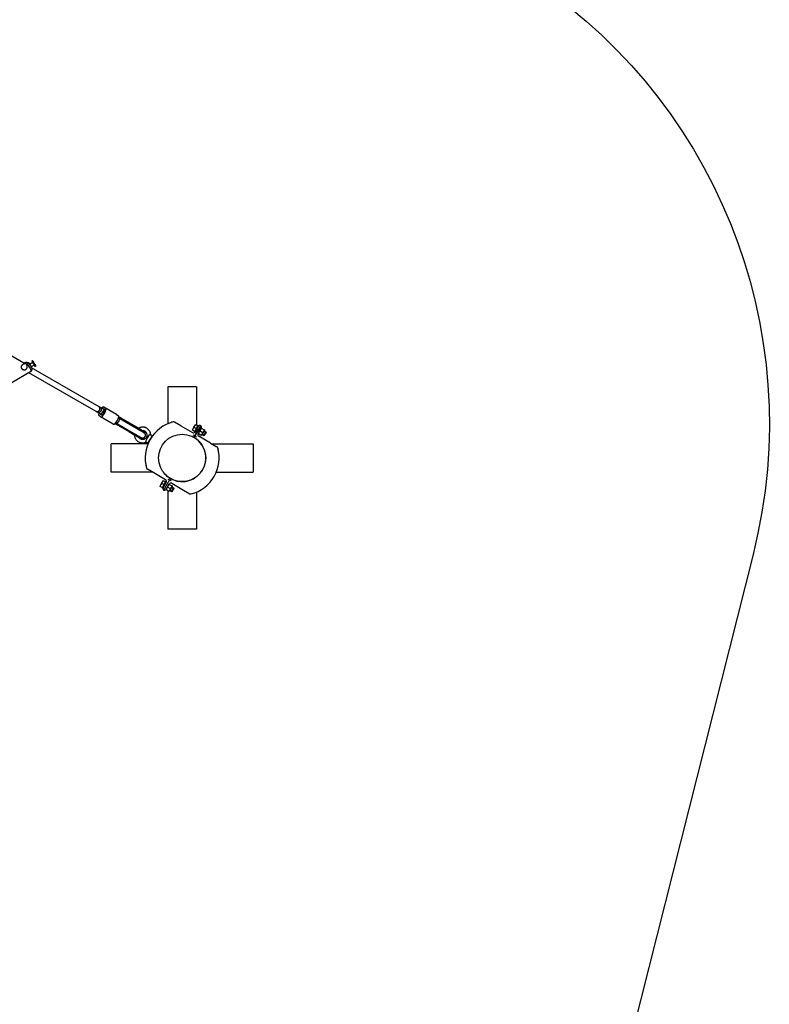
# Model space of a CAD drawing. Units: millimetres. Extents: x -24238 to 3433, y -6500 to 6500.
# Drawn here: x 1324 to 3433, y 1464 to 4232 of the extents above; entities that cross this region are included whole.
import ezdxf

# ---------------------------------------------------------------- set-up
doc = ezdxf.new("R2010")
doc.units = ezdxf.units.MM

# ---------------------------------------------------------------- blocks, each defined once
blk = doc.blocks.new('ИТ-07')
for p, q in [((23803.6, 266), (23555.7, 409.2)), ((23809.8, 269.7), (23803.6, 266)), ((23809.8, 269.7), (23816.7, 268)), ((23828.2, 268.1), (23819.6, 263)), ((23832.3, 261.2), (23823.7, 256.1)), ((23825.1, 244), (23826.9, 250.8)), ((24014.8, 144.1), (23825.3, 253.5)), ((23826.7, 273), (23825.7, 272.4)), ((23828.1, 272.7), (23826.7, 273)), ((23831, 267.8), (23831.6, 266.8)), ((23831.6, 266.8), (23831, 267.8)), ((23832.8, 264.8), (23831.6, 266.8)), ((23831.6, 266.8), (23832.7, 264.8)), ((23831.6, 266.8), (23831.6, 266.8)), ((23832.7, 264.8), (23833.3, 263.8)), ((23832.8, 264.8), (23832.7, 264.8)), ((23833.3, 263.8), (23832.8, 264.8)), ((23835.9, 257.5), (23834.9, 257)), ((23836.2, 258.9), (23835.9, 257.5)), ((23825.1, 244), (23768, 210)), ((23803.1, 247.9), (23802.7, 248.1)), ((24006.8, 130.2), (23817.6, 239.5)), ((24213.2, 200), (24208.7, 200)), ((24208.7, 200), (24208.7, 96.2)), ((24284.2, 200), (24213.2, 200)), ((24288.7, 200), (24284.2, 200)), ((24288.7, 200), (24288.7, 92.4)), ((24019.1, 141.6), (24014.8, 144.1)), ((24025.6, 137.9), (24019.1, 141.6)), ((24064.3, 122.5), (24028.6, 143.1)), ((24028.7, 143), (24033.4, 140)), ((24011.1, 127.8), (24006.8, 130.2)), ((24023.1, 120.8), (24011.1, 127.8)), ((24019.2, 115.8), (24014.5, 118.9)), ((24017.6, 124), (24022.2, 121)), ((24055, 95.1), (24019.3, 115.8)), ((24022.7, 121.1), (24023.1, 120.8)), ((24030.3, 134.8), (24025.6, 137.8)), ((24064.4, 122.4), (24069.1, 119.3)), ((24069.6, 112.5), (24072.9, 110.6)), ((24074.7, 113), (24070.1, 115.6)), ((24125.7, 83.6), (24074.9, 112.9)), ((24125.7, 83.5), (24076.8, 111.8)), ((24098.3, 73.9), (24059.4, 96.4)), ((24061.7, 98.6), (24064.9, 96.7)), ((24114.6, 64.5), (24063.9, 93.8)), ((24064.9, 96.7), (24112.2, 69.4)), ((24114.7, 64.5), (24065.8, 92.7)), ((24115.7, 66.2), (24066.8, 94.4)), ((24072.9, 110.6), (24120.2, 83.3)), ((24124.7, 81.8), (24075.8, 110)), ((24245, 90.3), (24227.2, 100.6)), ((24227.4, 100.4), (24227.2, 100.6)), ((24245, 90.3), (24278.2, 71.1)), ((24277.4, 78.7), (24281.7, 86.1)), ((24281.7, 86.1), (24285.9, 93.5)), ((24288.1, 82.3), (24282.6, 85.5)), ((24300.8, 90.2), (24284.4, 61.8)), ((24284.4, 61.8), (24300.8, 90.2)), ((24294.9, 90), (24285, 72.9)), ((24285, 72.9), (24294, 88.4)), ((24286.4, 93.7), (24285.9, 93.5)), ((24287.1, 93.3), (24286.4, 93.7)), ((24292.6, 90.1), (24287.1, 93.3)), ((24292.3, 89.5), (24288.5, 82.9)), ((24292.6, 90.1), (24292.3, 89.5)), ((24293.1, 91), (24292.6, 90.1)), ((24294.9, 90), (24293.1, 91)), ((24293.7, 67.9), (24302.6, 83.4)), ((24302.6, 83.3), (24303, 83.5)), ((24303.7, 83.2), (24303, 83.5)), ((24303.7, 83.2), (24310.6, 79.2)), ((24098.3, 73.9), (24115.2, 64.2)), ((24133.5, 57.1), (24133.5, 57.1)), ((24146.1, 71.7), (24145.1, 70)), ((24146.3, 47.1), (24151.5, 56.1)), ((24151.5, 56.1), (24148.5, 57.9)), ((24151.5, 56.1), (24156.8, 65.1)), ((24158.5, 52.1), (24164.7, 62.9)), ((24160.2, 65), (24164.7, 62.9)), ((24277.4, 78.1), (24277.4, 78.7)), ((24277.4, 78.1), (24278.1, 77.7)), ((24283.6, 74.5), (24278.1, 77.7)), ((24284.4, 61.8), (24280, 64.3)), ((24282, 57.6), (24284.4, 61.8)), ((24282, 57.6), (24284.4, 61.8)), ((24283.6, 74.5), (24283.1, 73.6)), ((24284.9, 72.6), (24283.1, 73.6)), ((24284, 75.1), (24283.6, 74.5)), ((24287.8, 81.7), (24284, 75.1)), ((24284.4, 61.8), (24288.7, 59.3)), ((24288.1, 82.3), (24287.8, 81.7)), ((24288.5, 82.9), (24288.1, 82.3)), ((24294.5, 69.3), (24294.5, 68.8)), ((24294.5, 68.8), (24295.2, 68.4)), ((24295.2, 68.4), (24302.1, 64.4)), ((24328.8, 41.9), (24295.5, 61.1)), ((24299.4, 75.8), (24306.3, 71.8)), ((24302.1, 64.4), (24302.7, 64.1)), ((24302.7, 64.1), (24303.2, 64.3)), ((24311.2, 78.3), (24303.2, 64.3)), ((24304.2, 66.1), (24309.6, 63)), ((24304.7, 66.9), (24310.1, 63.8)), ((24309.6, 63), (24315.6, 73.4)), ((24309.6, 63), (24312, 63.6)), ((24309.7, 75.7), (24315.1, 72.6)), ((24310.1, 63.8), (24310.9, 63.3)), ((24310.2, 76.5), (24315.6, 73.4)), ((24311.2, 78.8), (24310.6, 79.2)), ((24311.2, 78.8), (24311.2, 78.3)), ((24312, 63.6), (24316.3, 71)), ((24315.1, 72.6), (24316, 72.1)), ((24315.6, 73.4), (24316.3, 71)), ((24048.7, 35.5), (24048.7, 40)), ((24152.5, 40), (24048.7, 40)), ((24048.7, -35.5), (24048.7, 35.5)), ((24136.1, 54.4), (24135.1, 52.7)), ((24148.1, 44.2), (24152.2, 41.3)), ((24152.2, 41.3), (24158.5, 52.1)), ((24328.8, 41.9), (24346.6, 31.6)), ((24332.1, 40), (24448.7, 40)), ((24346.6, 31.6), (24346.2, 31.8)), ((24448.7, 40), (24448.7, 35.5)), ((24448.7, 35.5), (24448.7, -35.5)), ((24048.7, -40), (24048.7, -35.5)), ((24165.3, -40), (24048.7, -40)), ((24150.8, -31.6), (24151.2, -31.8)), ((24168.6, -41.9), (24150.8, -31.6)), ((24201.9, -61.1), (24168.6, -41.9)), ((24344.9, -40), (24448.7, -40)), ((24448.7, -35.5), (24448.7, -40)), ((24186.4, -79), (24190.7, -71.6)), ((24186.4, -79.5), (24186.4, -79)), ((24186.4, -79.5), (24187.1, -79.9)), ((24192.6, -83.1), (24187.1, -79.9)), ((24190.7, -71.6), (24194.9, -64.2)), ((24197.1, -75.3), (24191.6, -72.1)), ((24193, -82.5), (24192.6, -83.1)), ((24196.8, -75.9), (24193, -82.5)), ((24203.7, -67.9), (24193.9, -85)), ((24194.8, -83.4), (24203.7, -67.9)), ((24195.4, -63.9), (24194.9, -64.2)), ((24196.1, -64.3), (24195.4, -63.9)), ((24201.6, -67.5), (24196.1, -64.3)), ((24197.1, -75.3), (24196.8, -75.9)), ((24197.5, -74.7), (24197.1, -75.3)), ((24201.3, -68.1), (24197.5, -74.7)), ((24213, -61.8), (24199.1, -85.9)), ((24213, -61.8), (24199.1, -85.9)), ((24201.6, -67.5), (24201.3, -68.1)), ((24202.1, -66.6), (24201.6, -67.5)), ((24203.9, -67.6), (24202.1, -66.6)), ((24203.4, -88.4), (24212.4, -72.9)), ((24208.4, -81.8), (24215.3, -85.8)), ((24208.7, -59.3), (24213, -61.8)), ((24211.6, -74.3), (24212, -74.1)), ((24212.7, -74.4), (24212, -74.1)), ((24220.2, -79.3), (24212.2, -93.3)), ((24212.7, -74.4), (24219.6, -78.4)), ((24215.5, -57.6), (24213, -61.8)), ((24215.5, -57.6), (24213, -61.8)), ((24217.4, -64.3), (24213, -61.8)), ((24218.7, -81.9), (24224.1, -85.1)), ((24219.2, -71.1), (24252.5, -90.3)), ((24219.2, -81.1), (24224.6, -84.2)), ((24220.2, -78.8), (24219.6, -78.4)), ((24220.2, -78.8), (24220.2, -79.3)), ((24192.6, -83.1), (24192.1, -84)), ((24193.9, -85), (24192.1, -84)), ((24196.6, -90.2), (24199.1, -85.9)), ((24199.1, -85.9), (24196.6, -90.2)), ((24203.5, -88.3), (24203.5, -88.8)), ((24203.5, -88.8), (24204.2, -89.2)), ((24204.2, -89.2), (24211.1, -93.2)), ((24208.7, -91.8), (24208.7, -200)), ((24211.1, -93.2), (24211.7, -93.5)), ((24211.7, -93.5), (24212.2, -93.3)), ((24213.2, -91.5), (24218.6, -94.6)), ((24213.7, -90.7), (24219.1, -93.8)), ((24218.6, -94.6), (24224.6, -84.2)), ((24218.6, -94.6), (24221, -94)), ((24219.1, -93.8), (24219.9, -94.3)), ((24221, -94), (24225.3, -86.6)), ((24224.1, -85.1), (24225, -85.5)), ((24224.6, -84.2), (24225.3, -86.6)), ((24252.5, -90.3), (24270.3, -100.6)), ((24269.9, -100.4), (24270.3, -100.6)), ((24288.7, -96.2), (24288.7, -200)), ((24213.2, -200), (24208.7, -200)), ((24284.2, -200), (24213.2, -200)), ((24288.7, -200), (24284.2, -200))]:
    blk.add_line(p, q)
blk.add_circle((24248.7, 0), 66.5)
for centre, radius, start, end in [((23812.8, 245.2), 10.6, 164.0059, 164.7435), ((24248.7, 0), 104.2, 104.0279, 150), ((24248.7, 0), 104.2, 104.0279, 108.0257), ((24224.7, 96.2), 5, 60, 104.0279), ((24224.7, 96.2), 5, 60, 104.0279), ((24298.3, 85.9), 5, 60, 150), ((24298.3, 85.9), 5, 330, 60), ((24163.7, 57.2), 2, 150, 174.6702), ((24248.7, 0), 66.5, 122.2649, 126.9777), ((24248.7, 0), 66.5, 63.0967, 64.01), ((24280.7, 75.4), 5, 240, 330), ((24248.7, 0), 66.5, 306.9777, 60), ((24298, 65.4), 5, 150, 240), ((24248.7, 0), 104.2, 150.0007, 195.9721), ((24156.7, 45), 2, 125.3298, 150), ((24248.7, 0), 104.2, 284.0279, 15.9721), ((24344.1, 27.3), 5, 15.9721, 60), ((24344.1, 27.3), 5, 15.9721, 60), ((24344.1, 27.3), 5, 15.9721, 60), ((24248.7, 0), 104.2, 11.9743, 15.9721), ((24248.7, 0), 104.2, 191.9743, 195.9721), ((24153.3, -27.3), 5, 195.9721, 240), ((24153.3, -27.3), 5, 195.9721, 240), ((24153.3, -27.3), 5, 195.9721, 240), ((24248.7, 0), 66.5, 216.9777, 233.0223), ((24248.7, 0), 66.5, 235.99, 270), ((24199.4, -65.4), 5, 330, 60), ((24216.7, -75.4), 5, 60, 150), ((24248.7, 0), 66.5, 270, 302.2649), ((24199.1, -85.9), 5, 150, 240), ((24199.1, -85.9), 5, 240, 330), ((24272.8, -96.2), 5, 240, 284.0279), ((24272.8, -96.2), 5, 240, 284.0279), ((24248.7, 0), 104.2, 284.0279, 288.0257)]:
    blk.add_arc(centre, radius, start, end)
for centre, major_axis, ratio, start_param, end_param in [((23817.5, 256.8), (7.7, -12.9), 0.005641, 3.135951, 3.141593), ((23817.5, 256.8), (7.7, -12.9), 0.005641, 3.141593, 5.805542), ((23821.8, 259.4), (5.11, -8.59), 0.005641, 3.135951, 5.805542), ((23821.8, 259.4), (5.11, -8.59), 0.005641, 2.002452, 3.135951), ((23821.8, 259.4), (-2.56, 4.3), 0.005641, 0.005641, 3.135951), ((23821.8, 259.4), (-2.56, 4.3), 0.005641, 5.703712, 6.288827), ((23821.8, 259.4), (-2.56, 4.3), 0.005641, 3.135951, 3.844062), ((23821.8, 259.4), (5.11, -8.59), 0.005641, 0.005641, 1.179243), ((23830.3, 264.7), (4.6, -7.73), 0.005641, 3.141593, 6.283148), ((23821.8, 259.4), (5.11, -8.59), 0.005641, 5.805542, 6.288827), ((23831.3, 265.3), (4.6, -7.73), 0.005641, 3.135951, 3.141593), ((23831.3, 265.3), (4.6, -7.73), 0.005641, 3.141593, 6.283148), ((23832.2, 265.8), (4.09, -6.88), 0.005641, 3.135951, 6.283148), ((23832.2, 265.8), (4.09, -6.88), 0.005641, 0.005641, 3.135951), ((23831.3, 265.3), (4.6, -7.73), 0.005641, 0, 0.005641), ((23832.2, 265.8), (4.09, -6.88), 0.005641, 6.283148, 6.288827), ((23817.5, 256.8), (7.7, -12.9), 0.005641, 5.805542, 6.283185), ((23817.5, 256.8), (7.7, -12.9), 0.005641, 0, 0.005641), ((24010.8, 137.1), (-4, -6.93), 0.738267, 0.000021, 3.141571), ((24015.1, 134.7), (4, 6.93), 0.738267, 3.141614, 6.283164), ((24010.8, 137.1), (-4, -6.93), 0.738267, 3.141571, 3.141648), ((24015.1, 134.7), (4, 6.93), 0.738267, 6.283164, 6.283241), ((24026.3, 127.9), (7, 12.1), 0.350298, 3.141593, 6.264811), ((24021.6, 130.9), (-7, -12.1), 0.350298, 3.141593, 4.104143), ((24021.6, 130.9), (-7, -12.1), 0.350298, 3.123218, 3.141593), ((24010.8, 137.1), (-4, -6.93), 0.738267, 6.283164, 6.283207), ((24015.1, 134.7), (4, 6.93), 0.738267, 3.141571, 3.141614), ((24021.6, 130.9), (-7, -12.1), 0.350298, 5.320635, 6.264811), ((24026.3, 127.9), (7, 12.1), 0.350298, 3.123218, 3.141593), ((24026.7, 128), (4, 6.93), 0.350298, 0.000034, 3.141593), ((24026.3, 127.9), (-4, -6.93), 0.350298, 6.264811, 6.283185), ((24026.3, 127.9), (-4, -6.93), 0.350298, 0, 3.123218), ((24026.7, 128), (4, 6.93), 0.350298, 3.141593, 6.283185), ((24021.6, 130.9), (4, 6.93), 0.350298, 6.264811, 6.283185), ((24062, 107.3), (-7, -12.1), 0.350298, 0, 3.123218), ((24057.3, 110.3), (7, 12.1), 0.350298, 6.264811, 6.283185), ((24067.9, 104.2), (-5.51, -9.54), 0.391662, 3.431501, 3.848455), ((24068.2, 104), (-4.51, -7.81), 0.391662, 3.620162, 3.620656), ((24067.9, 104.2), (-5.51, -9.54), 0.391662, 5.606584, 5.99335), ((24068.2, 104), (-4.51, -7.81), 0.391662, -0.479012, -0.478497), ((24068.9, 103.6), (4, 6.93), 0.20649, 3.141594, 6.283184), ((24123.2, 85), (22.9, -13.2), 0.000032, 0.000718, 1.460668), ((24112.2, 65.9), (22.9, -13.2), 0.000032, 0, 1.460668), ((24113.2, 67.7), (22.9, -13.2), 0.000032, 0.000558, 1.460668), ((24122.2, 83.3), (22.9, -13.2), 0.000032, 0, 1.460668)]:
    blk.add_ellipse(centre, major_axis=major_axis, ratio=ratio, start_param=start_param, end_param=end_param)
for points, knots in [([(23811.7, 261.5), (23811.6, 261.8), (23811.3, 262.2), (23810.8, 262.7), (23810.4, 263.1), (23809.9, 263.4), (23809.4, 263.8), (23808.9, 264), (23808.2, 264.2), (23807.5, 264.4), (23806.6, 264.4), (23805.8, 264.4), (23805.1, 264.3), (23804.3, 264.1), (23803.8, 264), (23803.2, 263.8), (23802.6, 263.6), (23802, 263.3), (23801.2, 262.9), (23800.4, 262.4), (23799.6, 261.9), (23799, 261.4), (23798.5, 261), (23797.9, 260.5), (23797.5, 260.1), (23796.9, 259.4), (23796.4, 258.7), (23796, 258), (23795.8, 257.4), (23795.6, 256.9), (23795.5, 256.3), (23795.4, 255.9), (23795.4, 255.5), (23795.4, 255.1), (23795.4, 254.6), (23795.5, 254), (23795.7, 253.5), (23795.9, 252.9), (23796.1, 252.5), (23796.3, 252.3)], [0, 0, 0, 0, 0.029088, 0.058297, 0.082648, 0.108614, 0.130556, 0.168595, 0.178764, 0.229757, 0.25928, 0.296883, 0.328596, 0.349336, 0.382311, 0.39103, 0.424379, 0.448363, 0.460243, 0.51832, 0.550336, 0.558993, 0.599538, 0.611392, 0.649665, 0.667218, 0.715291, 0.746461, 0.770411, 0.802594, 0.818672, 0.842363, 0.857689, 0.872822, 0.897739, 0.922156, 0.944356, 0.972727, 1, 1, 1, 1]), ([(23796.3, 252.2), (23796.5, 251.9), (23796.8, 251.5), (23797.2, 251), (23797.7, 250.5), (23798.2, 250.1), (23798.8, 249.6), (23799.3, 249.3), (23800.1, 248.8), (23800.8, 248.5), (23801.6, 248.2), (23802.4, 248), (23803.5, 247.8), (23804.3, 247.7), (23805.1, 247.7), (23805.7, 247.8), (23806.5, 247.9), (23807.2, 248.1), (23807.7, 248.2), (23808.1, 248.4), (23808.6, 248.7), (23809, 248.9), (23809.4, 249.2), (23809.7, 249.4), (23810, 249.7), (23810.3, 250), (23810.6, 250.4), (23810.9, 250.7), (23811.2, 251.1), (23811.5, 251.6), (23811.9, 252.3), (23812.2, 253), (23812.5, 253.8), (23812.7, 254.6), (23812.8, 255.5), (23812.9, 256.3), (23812.9, 257), (23812.9, 257.8), (23812.8, 258.5), (23812.6, 259.3), (23812.4, 260), (23812.2, 260.7), (23811.9, 261.2), (23811.7, 261.4), (23811.7, 261.5)], [0, 0, 0, 0, 0.035063, 0.056285, 0.080014, 0.105529, 0.127193, 0.157493, 0.175149, 0.218458, 0.235939, 0.269626, 0.304173, 0.343545, 0.355117, 0.386984, 0.412441, 0.435787, 0.456042, 0.467818, 0.48749, 0.507368, 0.522056, 0.53321, 0.54439, 0.563385, 0.583659, 0.594155, 0.606376, 0.632236, 0.658984, 0.686524, 0.713385, 0.746194, 0.774442, 0.803514, 0.83272, 0.847979, 0.880018, 0.909557, 0.935365, 0.964646, 0.986708, 1, 1, 1, 1]), ([(24075.8, 110), (24075.6, 110.1), (24075.2, 110.3), (24074.7, 110.6), (24074.2, 110.9), (24073.5, 111.3), (24072.9, 111.6), (24072.4, 111.7), (24072.1, 111.8), (24071.9, 111.8), (24071.7, 111.9), (24071.4, 111.9), (24071.2, 111.9), (24071, 111.8), (24070.8, 111.8), (24070.8, 111.7)], [0, 0, 0, 0, 0.105269, 0.188684, 0.273749, 0.386618, 0.54309, 0.628931, 0.692506, 0.732174, 0.78099, 0.826077, 0.898552, 0.982236, 1, 1, 1, 1]), ([(24074.9, 112.9), (24074.6, 113), (24074.2, 113.3), (24073.6, 113.6), (24073.2, 113.7), (24073, 113.8), (24072.7, 113.9), (24072.4, 114), (24072.2, 114), (24072.1, 114), (24072.1, 114)], [0, 0, 0, 0, 0.2256, 0.410983, 0.526487, 0.621628, 0.71824, 0.822175, 0.954301, 1, 1, 1, 1]), ([(24076.8, 111.8), (24076.6, 111.9), (24076.2, 112.1), (24075.6, 112.5), (24075.2, 112.7), (24074.9, 112.9)], [0, 0, 0, 0, 0.308378, 0.607864, 1, 1, 1, 1]), ([(24063.9, 93.8), (24063.6, 93.9), (24063.1, 94.3), (24062.5, 94.6), (24062.2, 94.9), (24062, 95.1), (24061.8, 95.3), (24061.7, 95.5), (24061.6, 95.6), (24061.5, 95.7)], [0, 0, 0, 0, 0.227978, 0.469744, 0.579712, 0.67656, 0.784393, 0.858559, 1, 1, 1, 1]), ([(24066.8, 94.4), (24066.6, 94.5), (24066.2, 94.8), (24065.7, 95.1), (24065.1, 95.4), (24064.5, 95.8), (24064, 96.2), (24063.7, 96.5), (24063.5, 96.7), (24063.3, 96.9), (24063.1, 97.1), (24063, 97.3), (24062.9, 97.5), (24062.8, 97.7), (24062.8, 97.9), (24062.8, 97.9)], [0, 0, 0, 0, 0.105415, 0.205055, 0.29497, 0.406581, 0.543339, 0.604496, 0.66548, 0.732411, 0.781213, 0.826282, 0.898706, 0.98227, 1, 1, 1, 1]), ([(24065.8, 92.7), (24065.6, 92.8), (24065.3, 93), (24064.8, 93.3), (24064.4, 93.5), (24064, 93.7), (24063.9, 93.8)], [0, 0, 0, 0, 0.255029, 0.512309, 0.762689, 1, 1, 1, 1]), ([(24120.2, 83.3), (24121.1, 82.7), (24122.1, 82.2), (24123.1, 81.6), (24123.2, 81.5), (24123.5, 81.3), (24123.7, 81.2), (24124.5, 80.8), (24125.1, 80.4), (24126.6, 79.5), (24127.5, 79), (24129.2, 78), (24130.1, 77.5), (24131.7, 76.6), (24132.4, 76.2), (24133.2, 75.8), (24133.2, 75.8), (24133.9, 75.3), (24134.6, 74.9), (24135.9, 74.2), (24136.5, 73.8), (24137.6, 73.2), (24138.1, 72.9), (24139.1, 72.3), (24139.5, 72.1), (24140.2, 71.7), (24140.5, 71.5), (24141, 71.2), (24141.2, 71.1), (24141.4, 71), (24141.4, 71), (24141.5, 70.9), (24141.5, 70.9), (24141.5, 70.9)], [0, 0, 0, 0, 0.084272, 0.084272, 0.094848, 0.094848, 0.110425, 0.110425, 0.16854, 0.16854, 0.252808, 0.252808, 0.337076, 0.337076, 0.421297, 0.421297, 0.421344, 0.421344, 0.505612, 0.505612, 0.589881, 0.589881, 0.674149, 0.674149, 0.758418, 0.758418, 0.842687, 0.842687, 0.926958, 0.926958, 0.981708, 0.981708, 1, 1, 1, 1]), ([(24125.7, 83.6), (24125.8, 83.5), (24125.9, 83.4), (24126.8, 82.9), (24127.6, 82.4), (24129.4, 81.4), (24130.3, 80.9), (24132, 79.9), (24132.9, 79.4), (24134.6, 78.4), (24135.4, 78), (24136.7, 77.2), (24137.2, 76.9), (24137.9, 76.5), (24138.1, 76.4), (24139, 75.8), (24139.7, 75.5), (24140.9, 74.8), (24141.5, 74.4), (24142.5, 73.8), (24143, 73.6), (24143.8, 73.1), (24144.2, 72.9), (24144.8, 72.5), (24145, 72.4), (24145.4, 72.1), (24145.6, 72.1), (24145.7, 72), (24145.7, 72), (24145.7, 72)], [0, 0, 0, 0, 0.011938, 0.011938, 0.088053, 0.088053, 0.176103, 0.176103, 0.264153, 0.264153, 0.352203, 0.352203, 0.414542, 0.414542, 0.440252, 0.440252, 0.528303, 0.528303, 0.616353, 0.616353, 0.704403, 0.704403, 0.792455, 0.792455, 0.880507, 0.880507, 0.968561, 0.968561, 1, 1, 1, 1]), ([(24160.2, 65), (24160.1, 65.5), (24160.1, 66), (24160, 67.4), (24159.8, 68.3), (24159.4, 70.2), (24159.1, 71.1), (24158.4, 72.8), (24158.1, 73.7), (24157.2, 75.4), (24156.7, 76.2), (24155.6, 77.7), (24155, 78.5), (24153.8, 79.9), (24153.1, 80.5), (24151.7, 81.7), (24150.9, 82.3), (24149.4, 83.4), (24148.5, 83.8), (24146.8, 84.7), (24146, 85), (24144.2, 85.7), (24143.3, 85.9), (24141.4, 86.3), (24140.5, 86.4), (24138.6, 86.6), (24137.7, 86.6), (24135.8, 86.5), (24134.9, 86.4), (24133, 86.1), (24132.1, 85.9), (24130.3, 85.4), (24129.4, 85), (24127.7, 84.3), (24126.8, 83.8), (24126, 83.3)], [0, 0, 0, 0, 0.030158, 0.030158, 0.090776, 0.090776, 0.151395, 0.151395, 0.212013, 0.212013, 0.272632, 0.272632, 0.33325, 0.33325, 0.393868, 0.393868, 0.454487, 0.454487, 0.515105, 0.515105, 0.575724, 0.575724, 0.636342, 0.636342, 0.69696, 0.69696, 0.757579, 0.757579, 0.818197, 0.818197, 0.878815, 0.878815, 0.939434, 0.939434, 1, 1, 1, 1]), ([(24278.1, 77.7), (24278.1, 78.1), (24278.3, 78.6), (24278.5, 79.4), (24278.7, 80), (24278.9, 80.6), (24279.2, 81.2), (24279.4, 81.7), (24279.7, 82.1), (24280, 82.6), (24280.3, 83), (24280.7, 83.6), (24281.5, 84.5), (24282.1, 85.1), (24282.6, 85.5)], [0, 0, 0, 0, 0.119528, 0.173793, 0.256289, 0.331236, 0.392346, 0.45422, 0.513429, 0.568879, 0.622385, 0.701612, 0.804226, 1, 1, 1, 1]), ([(24282.6, 85.5), (24282.6, 85.9), (24282.8, 86.4), (24283, 87.2), (24283.2, 87.8), (24283.4, 88.4), (24283.7, 89), (24283.9, 89.5), (24284.2, 89.9), (24284.5, 90.4), (24284.8, 90.8), (24285.2, 91.4), (24286, 92.3), (24286.6, 92.9), (24287.1, 93.3)], [0, 0, 0, 0, 0.119528, 0.173793, 0.256289, 0.331236, 0.392346, 0.45422, 0.513429, 0.568879, 0.622385, 0.701612, 0.804226, 1, 1, 1, 1]), ([(24299.4, 75.8), (24299.5, 76.1), (24299.6, 76.6), (24299.8, 77.4), (24300, 77.9), (24300.2, 78.5), (24300.4, 79), (24300.7, 79.5), (24300.9, 80), (24301.2, 80.4), (24301.5, 80.8), (24301.9, 81.4), (24302.6, 82.2), (24303.2, 82.8), (24303.7, 83.2)], [0, 0, 0, 0, 0.119528, 0.173793, 0.256289, 0.331236, 0.392346, 0.45422, 0.513429, 0.568879, 0.622385, 0.701612, 0.804226, 1, 1, 1, 1]), ([(24112.2, 69.4), (24113.1, 68.9), (24114.1, 68.3), (24115.1, 67.7), (24115.3, 67.6), (24115.6, 67.4), (24115.7, 67.4), (24116.5, 66.9), (24117.1, 66.5), (24118.6, 65.7), (24119.5, 65.2), (24121.2, 64.2), (24122.1, 63.7), (24123.7, 62.8), (24124.4, 62.3), (24125.2, 61.8), (24125.3, 61.8), (24126, 61.4), (24126.7, 61), (24127.9, 60.3), (24128.5, 60), (24129.6, 59.3), (24130.1, 59), (24131.1, 58.5), (24131.5, 58.3), (24132.2, 57.8), (24132.5, 57.7), (24133, 57.4), (24133.2, 57.3), (24133.4, 57.2), (24133.4, 57.1), (24133.5, 57.1), (24133.5, 57.1), (24133.5, 57.1), (24133.5, 57.1), (24133.5, 57.1)], [0, 0, 0, 0, 0.082142, 0.082142, 0.095749, 0.095749, 0.107635, 0.107635, 0.16428, 0.16428, 0.246418, 0.246418, 0.328556, 0.328556, 0.410694, 0.410694, 0.41984, 0.41984, 0.492832, 0.492832, 0.574969, 0.574969, 0.657107, 0.657107, 0.739244, 0.739244, 0.821381, 0.821381, 0.903517, 0.903517, 0.961947, 0.961947, 0.972004, 0.972004, 1, 1, 1, 1]), ([(24114.6, 64.5), (24114.8, 64.4), (24115, 64.3), (24115.9, 63.7), (24116.7, 63.3), (24118.3, 62.4), (24119.2, 61.8), (24121, 60.8), (24121.9, 60.3), (24123.5, 59.4), (24124.4, 58.9), (24125.9, 58), (24126.5, 57.6), (24127.3, 57.2), (24127.3, 57.2), (24128, 56.8), (24128.7, 56.4), (24129.9, 55.7), (24130.5, 55.4), (24131.5, 54.8), (24132, 54.5), (24132.8, 54), (24133.2, 53.8), (24133.8, 53.4), (24134, 53.3), (24134.4, 53.1), (24134.5, 53), (24134.6, 52.9), (24134.7, 52.9), (24134.7, 52.9), (24134.7, 52.9), (24134.7, 52.9)], [0, 0, 0, 0, 0.016559, 0.016559, 0.085283, 0.085283, 0.170556, 0.170556, 0.25583, 0.25583, 0.341103, 0.341103, 0.423351, 0.423351, 0.426377, 0.426377, 0.51165, 0.51165, 0.596923, 0.596923, 0.682196, 0.682196, 0.767468, 0.767468, 0.852739, 0.852739, 0.938008, 0.938008, 0.965471, 0.965471, 1, 1, 1, 1]), ([(24148.1, 44.2), (24147.7, 43.9), (24147.3, 43.7), (24146, 43.2), (24145.1, 42.8), (24143.3, 42.3), (24142.4, 42.1), (24140.5, 41.8), (24139.6, 41.7), (24137.7, 41.6), (24136.7, 41.6), (24134.9, 41.8), (24133.9, 41.9), (24132.1, 42.3), (24131.2, 42.5), (24129.4, 43.2), (24128.5, 43.5), (24126.8, 44.4), (24126, 44.8), (24124.5, 45.9), (24123.7, 46.5), (24122.3, 47.7), (24121.6, 48.3), (24120.3, 49.7), (24119.7, 50.5), (24118.7, 52), (24118.2, 52.8), (24117.3, 54.5), (24116.9, 55.4), (24116.3, 57.1), (24116, 58), (24115.6, 59.9), (24115.4, 60.8), (24115.2, 62.6), (24115.2, 63.4), (24115.2, 64.2)], [0, 0, 0, 0, 0.030412, 0.030412, 0.09154, 0.09154, 0.152668, 0.152668, 0.213796, 0.213796, 0.274924, 0.274924, 0.336052, 0.336052, 0.39718, 0.39718, 0.458308, 0.458308, 0.519436, 0.519436, 0.580564, 0.580564, 0.641693, 0.641693, 0.702821, 0.702821, 0.763949, 0.763949, 0.825077, 0.825077, 0.886205, 0.886205, 0.947333, 0.947333, 1, 1, 1, 1]), ([(24148.5, 57.9), (24148.2, 57.4), (24148, 57), (24147.3, 56.1), (24147, 55.7), (24146.3, 55), (24145.9, 54.6), (24145, 54), (24144.6, 53.7), (24143.7, 53.1), (24143.2, 52.9), (24142.3, 52.5), (24141.8, 52.3), (24140.8, 52), (24140.3, 51.9), (24139.3, 51.7), (24138.7, 51.6), (24137.7, 51.6), (24137.2, 51.6), (24136.1, 51.7), (24135.6, 51.8), (24134.6, 52), (24134.1, 52.1), (24133.1, 52.5), (24132.6, 52.7), (24131.7, 53.1), (24131.2, 53.4), (24130.3, 54), (24129.9, 54.3), (24129.1, 55), (24128.7, 55.3), (24128, 56.1), (24127.7, 56.5), (24127.4, 57), (24127.3, 57.1), (24127.3, 57.2)], [0, 0, 0, 0, 0.0617664, 0.0617664, 0.1235328, 0.1235328, 0.1852992, 0.1852992, 0.2470655, 0.2470655, 0.3088319, 0.3088319, 0.3705983, 0.3705983, 0.4323647, 0.4323647, 0.4941311, 0.4941311, 0.5558975, 0.5558975, 0.6176639, 0.6176639, 0.6794303, 0.6794303, 0.7411966, 0.7411966, 0.802963, 0.802963, 0.8647294, 0.8647294, 0.9264958, 0.9264958, 0.9882622, 0.9882622, 1, 1, 1, 1]), ([(24127.3, 57.2), (24127.8, 56.9), (24128.5, 56.5), (24129.6, 55.8), (24130.2, 55.5), (24131.3, 54.9), (24131.8, 54.6), (24132.6, 54.1), (24133, 53.9), (24133.7, 53.5), (24133.9, 53.4), (24134.3, 53.1), (24134.5, 53), (24134.6, 52.9), (24134.7, 52.9), (24134.7, 52.9), (24134.7, 52.9), (24134.7, 52.9)], [0, 0, 0, 0, 0.13586, 0.13586, 0.28921, 0.28921, 0.442562, 0.442562, 0.595914, 0.595914, 0.749267, 0.749267, 0.902624, 0.902624, 0.996636, 0.996636, 1, 1, 1, 1]), ([(24133.5, 57.1), (24133.5, 57.1), (24133.5, 57.1), (24133.8, 56.9), (24134.1, 56.8), (24134.7, 56.5), (24135, 56.4), (24135.6, 56.2), (24136, 56.2), (24136.6, 56.1), (24137, 56), (24137.6, 56), (24138, 56), (24138.6, 56.1), (24139, 56.1), (24139.6, 56.3), (24139.9, 56.4), (24140.6, 56.6), (24140.9, 56.8), (24141.5, 57.1), (24141.8, 57.2), (24142.3, 57.6), (24142.6, 57.8), (24143.1, 58.3), (24143.3, 58.5), (24143.8, 59), (24144, 59.3), (24144.3, 59.8), (24144.5, 60.1), (24144.8, 60.7), (24144.9, 61), (24145.2, 61.7), (24145.2, 62), (24145.4, 62.7), (24145.4, 63), (24145.5, 63.7), (24145.5, 64), (24145.5, 64.7), (24145.4, 65), (24145.3, 65.7), (24145.3, 66), (24145.1, 66.6), (24145, 66.9), (24144.7, 67.5), (24144.5, 67.8), (24144.2, 68.4), (24144, 68.7), (24143.6, 69.2), (24143.4, 69.5), (24142.9, 69.9), (24142.6, 70.2), (24142.1, 70.6), (24141.8, 70.8), (24141.5, 70.9)], [0, 0, 0, 0, 0.002856, 0.002856, 0.040261, 0.040261, 0.080057, 0.080057, 0.120033, 0.120033, 0.160008, 0.160008, 0.199983, 0.199983, 0.239958, 0.239958, 0.279933, 0.279933, 0.319909, 0.319909, 0.359884, 0.359884, 0.399859, 0.399859, 0.439834, 0.439834, 0.479809, 0.479809, 0.519784, 0.519784, 0.559759, 0.559759, 0.599735, 0.599735, 0.63971, 0.63971, 0.679685, 0.679685, 0.71966, 0.71966, 0.759635, 0.759635, 0.79961, 0.79961, 0.839585, 0.839585, 0.879561, 0.879561, 0.919536, 0.919536, 0.959507, 0.959507, 1, 1, 1, 1]), ([(24136.1, 54.4), (24136.1, 54.4), (24136.1, 54.4), (24136.1, 54.5), (24136, 54.5), (24136, 54.5), (24135.9, 54.6), (24135.8, 54.6), (24135.7, 54.7), (24135.4, 54.9), (24135.3, 55), (24134.8, 55.4), (24134.6, 55.7), (24134.1, 56.3), (24133.8, 56.6), (24133.6, 56.9), (24133.5, 57), (24133.5, 57.1)], [0, 0, 0, 0, 0.006771, 0.006771, 0.036556, 0.036556, 0.078755, 0.078755, 0.163153, 0.163153, 0.331949, 0.331949, 0.62962, 0.62962, 0.927485, 0.927485, 1, 1, 1, 1]), ([(24148.5, 57.9), (24148.8, 58.3), (24149, 58.8), (24149.4, 59.7), (24149.6, 60.2), (24149.9, 61.2), (24150, 61.8), (24150.1, 62.8), (24150.2, 63.3), (24150.2, 64.4), (24150.2, 64.9), (24150.1, 65.9), (24150, 66.4), (24149.7, 67.5), (24149.6, 68), (24149.2, 68.9), (24149, 69.4), (24148.5, 70.4), (24148.2, 70.8), (24147.7, 71.7), (24147.3, 72.1), (24146.6, 72.9), (24146.2, 73.2), (24145.5, 73.9), (24145, 74.2), (24144.2, 74.8), (24143.7, 75.1), (24142.8, 75.5), (24142.3, 75.7), (24141.3, 76.1), (24140.8, 76.2), (24139.8, 76.4), (24139.3, 76.5), (24138.4, 76.6), (24138.1, 76.6), (24137.7, 76.6)], [0, 0, 0, 0, 0.060075, 0.060075, 0.120151, 0.120151, 0.180226, 0.180226, 0.240302, 0.240302, 0.300377, 0.300377, 0.360452, 0.360452, 0.420528, 0.420528, 0.480603, 0.480603, 0.540679, 0.540679, 0.600754, 0.600754, 0.660829, 0.660829, 0.720905, 0.720905, 0.78098, 0.78098, 0.841056, 0.841056, 0.901131, 0.901131, 0.961206, 0.961206, 1, 1, 1, 1]), ([(24141.5, 71), (24141.6, 71), (24141.8, 70.9), (24142.3, 70.9), (24142.6, 70.8), (24143.4, 70.7), (24143.8, 70.6), (24144.5, 70.3), (24144.8, 70.2), (24145.1, 70)], [0, 0, 0, 0, 0.113755, 0.113755, 0.411624, 0.411624, 0.709493, 0.709493, 1, 1, 1, 1]), ([(24160.2, 65), (24160.2, 65), (24160.2, 65), (24160.1, 65), (24160.1, 65), (24160, 65), (24160, 65), (24159.9, 65), (24159.8, 65), (24159.7, 65), (24159.6, 65), (24159.4, 65), (24159.2, 64.9), (24159, 64.9), (24158.8, 64.9), (24158.6, 64.9), (24158.4, 64.9), (24158.1, 64.9), (24157.8, 65), (24157.6, 65), (24157.3, 65), (24157, 65.1), (24156.8, 65.1), (24156.8, 65.1)], [0, 0, 0, 0, 0.054404, 0.108407, 0.161888, 0.188414, 0.241078, 0.267094, 0.318409, 0.368654, 0.417662, 0.465733, 0.512338, 0.579719, 0.62304, 0.665025, 0.724486, 0.76168, 0.830854, 0.862427, 0.906509, 0.961258, 1, 1, 1, 1]), ([(24295.2, 68.4), (24295.2, 68.8), (24295.3, 69.3), (24295.5, 70), (24295.7, 70.6), (24296, 71.2), (24296.2, 71.7), (24296.4, 72.2), (24296.7, 72.6), (24296.9, 73), (24297.2, 73.5), (24297.6, 74), (24298.4, 74.8), (24299, 75.4), (24299.4, 75.8)], [0, 0, 0, 0, 0.119528, 0.173793, 0.256289, 0.331236, 0.392346, 0.45422, 0.513429, 0.568879, 0.622385, 0.701612, 0.804226, 1, 1, 1, 1]), ([(24306.3, 71.8), (24306.3, 71.5), (24306.1, 71), (24305.9, 70.3), (24305.8, 69.7), (24305.5, 69.1), (24305.3, 68.6), (24305.1, 68.1), (24304.8, 67.7), (24304.6, 67.2), (24304.3, 66.8), (24303.8, 66.3), (24303.1, 65.4), (24302.5, 64.8), (24302.1, 64.4)], [0, 0, 0, 0, 0.119528, 0.173793, 0.256289, 0.331236, 0.392346, 0.45422, 0.513429, 0.568879, 0.622385, 0.701612, 0.804226, 1, 1, 1, 1]), ([(24310.6, 79.2), (24310.5, 78.8), (24310.4, 78.3), (24310.2, 77.6), (24310, 77), (24309.8, 76.5), (24309.5, 75.9), (24309.3, 75.5), (24309.1, 75), (24308.8, 74.6), (24308.5, 74.2), (24308.1, 73.6), (24307.4, 72.8), (24306.8, 72.2), (24306.3, 71.8)], [0, 0, 0, 0, 0.119528, 0.173793, 0.256289, 0.331236, 0.392346, 0.45422, 0.513429, 0.568879, 0.622385, 0.701612, 0.804226, 1, 1, 1, 1]), ([(24134.7, 52.9), (24134.7, 52.9), (24134.7, 52.9), (24134.8, 52.8), (24135, 52.8), (24135.1, 52.7)], [0, 0, 0, 0, 0.119486, 0.119486, 1, 1, 1, 1]), ([(24148.1, 44.2), (24148.1, 44.2), (24148.1, 44.2), (24148.1, 44.2), (24148.1, 44.2), (24148.1, 44.3), (24148, 44.3), (24148, 44.4), (24148, 44.5), (24147.9, 44.6), (24147.9, 44.6), (24147.9, 44.7), (24147.8, 44.9), (24147.7, 45), (24147.7, 45.1), (24147.6, 45.2), (24147.5, 45.4), (24147.4, 45.6), (24147.3, 45.8), (24147.2, 46), (24147, 46.2), (24146.8, 46.5), (24146.7, 46.7), (24146.5, 46.9), (24146.4, 47), (24146.3, 47.1)], [0, 0, 0, 0, 0.064912, 0.10873, 0.153228, 0.198438, 0.244266, 0.267322, 0.321122, 0.351726, 0.382179, 0.426766, 0.469697, 0.510626, 0.549795, 0.574515, 0.621468, 0.668774, 0.72705, 0.767791, 0.834553, 0.875226, 0.916491, 0.958194, 1, 1, 1, 1]), ([(24187.1, -79.9), (24187.1, -79.5), (24187.3, -79), (24187.5, -78.2), (24187.7, -77.6), (24187.9, -77), (24188.2, -76.5), (24188.4, -76), (24188.7, -75.5), (24189, -75.1), (24189.3, -74.6), (24189.7, -74), (24190.5, -73.1), (24191.1, -72.5), (24191.6, -72.1)], [0, 0, 0, 0, 0.119528, 0.173793, 0.256289, 0.331236, 0.392346, 0.45422, 0.513429, 0.568879, 0.622385, 0.701612, 0.804226, 1, 1, 1, 1]), ([(24191.6, -72.1), (24191.6, -71.7), (24191.8, -71.2), (24192, -70.5), (24192.2, -69.8), (24192.4, -69.2), (24192.7, -68.7), (24192.9, -68.2), (24193.2, -67.7), (24193.5, -67.3), (24193.8, -66.8), (24194.2, -66.2), (24195, -65.3), (24195.6, -64.7), (24196.1, -64.3)], [0, 0, 0, 0, 0.119528, 0.173793, 0.256289, 0.331236, 0.392346, 0.45422, 0.513429, 0.568879, 0.622385, 0.701612, 0.804226, 1, 1, 1, 1]), ([(24204.2, -89.2), (24204.2, -88.8), (24204.3, -88.3), (24204.5, -87.6), (24204.7, -87), (24205, -86.5), (24205.2, -85.9), (24205.4, -85.5), (24205.7, -85), (24205.9, -84.6), (24206.2, -84.2), (24206.6, -83.6), (24207.4, -82.8), (24208, -82.2), (24208.4, -81.8)], [0, 0, 0, 0, 0.119528, 0.173793, 0.256289, 0.331236, 0.392346, 0.45422, 0.513429, 0.568879, 0.622385, 0.701612, 0.804226, 1, 1, 1, 1]), ([(24208.4, -81.8), (24208.5, -81.5), (24208.6, -81), (24208.8, -80.3), (24209, -79.7), (24209.2, -79.1), (24209.4, -78.6), (24209.7, -78.1), (24209.9, -77.7), (24210.2, -77.2), (24210.5, -76.8), (24210.9, -76.3), (24211.6, -75.4), (24212.2, -74.8), (24212.7, -74.4)], [0, 0, 0, 0, 0.119528, 0.173793, 0.256289, 0.331236, 0.392346, 0.45422, 0.513429, 0.568879, 0.622385, 0.701612, 0.804226, 1, 1, 1, 1]), ([(24219.6, -78.4), (24219.5, -78.8), (24219.4, -79.3), (24219.2, -80), (24219, -80.6), (24218.8, -81.2), (24218.5, -81.7), (24218.3, -82.2), (24218.1, -82.6), (24217.8, -83), (24217.5, -83.5), (24217.1, -84), (24216.4, -84.8), (24215.8, -85.4), (24215.3, -85.8)], [0, 0, 0, 0, 0.119528, 0.173793, 0.256289, 0.331236, 0.392346, 0.45422, 0.513429, 0.568879, 0.622385, 0.701612, 0.804226, 1, 1, 1, 1]), ([(24215.3, -85.8), (24215.3, -86.1), (24215.1, -86.6), (24214.9, -87.4), (24214.8, -87.9), (24214.5, -88.5), (24214.3, -89), (24214.1, -89.5), (24213.8, -90), (24213.6, -90.4), (24213.3, -90.8), (24212.8, -91.4), (24212.1, -92.2), (24211.5, -92.8), (24211.1, -93.2)], [0, 0, 0, 0, 0.119528, 0.173793, 0.256289, 0.331236, 0.392346, 0.45422, 0.513429, 0.568879, 0.622385, 0.701612, 0.804226, 1, 1, 1, 1])]:
    blk.add_open_spline(points, degree=3, knots=knots)
for points in [[(23796.3, 252.3), (23796.3, 252.2), (23796.3, 252.2), (23796.3, 252.2)], [(24145.7, 72), (24145.7, 72), (24145.7, 72), (24145.7, 72)], [(24146.1, 71.7), (24146, 71.8), (24145.8, 71.9), (24145.7, 72)]]:
    blk.add_open_spline(points, degree=3)

msp = doc.modelspace()

# ---------------------------------------------------------------- linework, layer by layer
msp.add_lwpolyline([(-9621.5, 5443.2), (-8034.9, 6314.7, -0.256534), (-6590.7, 6314.8), (-5003.3, 5443.1, 0.25654), (-3559.2, 5443.2), (-1972.8, 6314.7, -0.270528), (-460.8, 6275.3), (2722.8, 4371.7, -0.326938), (3387.2, 2728.7), (2957.6, 1029.5), (2957.6, -1017.2), (3387.2, -2716.4, -0.326938), (2722.8, -4359.3), (-460.8, -6275.3, -0.270528), (-1972.8, -6314.7), (-3559.2, -5443.2, 0.25654), (-5003.3, -5443.1), (-6590.7, -6314.8, -0.256534), (-8034.9, -6314.7), (-9621.5, -5443.2, 0.256547)], format="xyb")

# ---------------------------------------------------------------- block references
msp.add_blockref('ИТ-07', (-22467.6, 3000))

doc.saveas('drawing.dxf')
